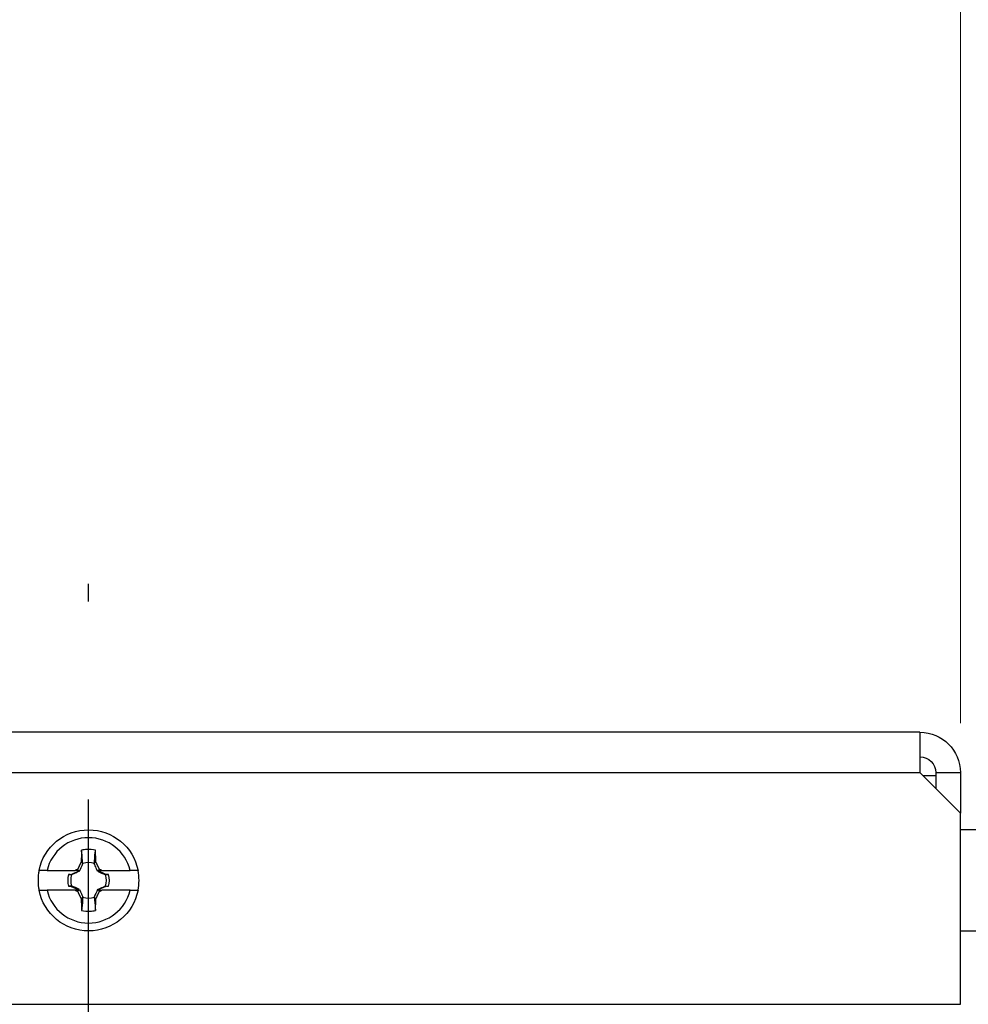
# Model space of a CAD drawing. Extents: x 0 to 17, y 0 to 11.
# Drawn here: x 3.5 to 4.7, y 8.5 to 9.7 of the extents above; entities that cross this region are included whole.
import ezdxf

# ---------------------------------------------------------------- set-up
doc = ezdxf.new("R2010")
doc.units = 0
doc.header["$MEASUREMENT"] = 0
doc.linetypes.add('CENTER', pattern=[2, 1.25, -0.25, 0.25, -0.25])
doc.layers.add('1', color=7, linetype='Continuous')
doc.layers.add('TOP', color=7, linetype='Continuous')

msp = doc.modelspace()

# ---------------------------------------------------------------- linework, layer by layer
at = {"layer": '1', "color": 123, "linetype": 'CENTER'}
msp.add_line((3.5392, 5.5121), (3.5392, 9.0346), dxfattribs=at)
at = {"layer": '1', "color": 30, "linetype": 'Continuous'}
for p, q in [((4.5894, 8.8471), (2.4889, 8.8471)), ((4.5894, 8.8471), (4.5894, 8.7961)), ((2.4889, 8.7961), (4.5894, 8.7961)), ((4.6404, 8.7451), (4.5894, 8.7961)), ((4.5929, 8.7926), (4.6094, 8.7926)), ((4.6094, 8.7961), (4.6094, 8.7761)), ((4.6094, 8.7961), (4.6404, 8.7961)), ((4.6404, 8.7961), (4.6404, 8.7451)), ((4.6404, 8.5036), (4.6404, 8.7451)), ((2.4379, 8.5036), (4.6404, 8.5036))]:
    msp.add_line(p, q, dxfattribs=at)
at = {"layer": '1', "color": 6, "linetype": 'Continuous'}
for p, q in [((4.6604, 8.7239), (4.6404, 8.7239)), ((3.5302, 8.6918), (3.5301, 8.6915)), ((3.5301, 8.6915), (3.5301, 8.6912)), ((3.5301, 8.6912), (3.5301, 8.6909)), ((3.5301, 8.6909), (3.5301, 8.6906)), ((3.5301, 8.6906), (3.5301, 8.6903)), ((3.5301, 8.6903), (3.5301, 8.69)), ((3.5301, 8.69), (3.5301, 8.6897)), ((3.5303, 8.6952), (3.5302, 8.695)), ((3.5302, 8.695), (3.5302, 8.6947)), ((3.5302, 8.6947), (3.5302, 8.6944)), ((3.5302, 8.6944), (3.5302, 8.6941)), ((3.5302, 8.6941), (3.5302, 8.6938)), ((3.5302, 8.6938), (3.5302, 8.6935)), ((3.5302, 8.6935), (3.5302, 8.6932)), ((3.5302, 8.6932), (3.5302, 8.6929)), ((3.5302, 8.6929), (3.5302, 8.6926)), ((3.5302, 8.6926), (3.5302, 8.6923)), ((3.5302, 8.6923), (3.5302, 8.6921)), ((3.5302, 8.6921), (3.5302, 8.6918)), ((3.5303, 8.6981), (3.5303, 8.6978)), ((3.5303, 8.6978), (3.5303, 8.6975)), ((3.5303, 8.6975), (3.5303, 8.6973)), ((3.5303, 8.6973), (3.5303, 8.697)), ((3.5303, 8.697), (3.5303, 8.6967)), ((3.5303, 8.6967), (3.5303, 8.6964)), ((3.5303, 8.6964), (3.5303, 8.6961)), ((3.5303, 8.6961), (3.5303, 8.6958)), ((3.5303, 8.6958), (3.5303, 8.6955)), ((3.5303, 8.6955), (3.5303, 8.6952)), ((3.548, 8.6975), (3.548, 8.6978)), ((3.548, 8.6973), (3.548, 8.6975)), ((3.5481, 8.697), (3.548, 8.6973)), ((3.5481, 8.6967), (3.5481, 8.697)), ((3.5481, 8.6964), (3.5481, 8.6967)), ((3.5481, 8.6961), (3.5481, 8.6964)), ((3.5481, 8.6958), (3.5481, 8.6961)), ((3.5481, 8.6955), (3.5481, 8.6958)), ((3.5481, 8.6952), (3.5481, 8.6955)), ((3.5481, 8.695), (3.5481, 8.6952)), ((3.5481, 8.6947), (3.5481, 8.695)), ((3.5481, 8.6944), (3.5481, 8.6947)), ((3.5481, 8.6941), (3.5481, 8.6944)), ((3.5482, 8.6938), (3.5481, 8.6941)), ((3.5482, 8.6935), (3.5482, 8.6938)), ((3.5482, 8.6932), (3.5482, 8.6935)), ((3.5482, 8.6929), (3.5482, 8.6932)), ((3.5482, 8.6926), (3.5482, 8.6929)), ((3.5482, 8.6923), (3.5482, 8.6926)), ((3.5482, 8.6921), (3.5482, 8.6923)), ((3.5482, 8.6918), (3.5482, 8.6921)), ((3.5482, 8.6915), (3.5482, 8.6918)), ((3.5482, 8.6912), (3.5482, 8.6915)), ((3.5482, 8.6909), (3.5482, 8.6912)), ((3.5483, 8.6906), (3.5482, 8.6909)), ((3.5483, 8.6903), (3.5483, 8.6906)), ((3.5483, 8.69), (3.5483, 8.6903)), ((3.5483, 8.6897), (3.5483, 8.69)), ((3.5271, 8.6776), (3.527, 8.6774)), ((3.5272, 8.6778), (3.5271, 8.6776)), ((3.5273, 8.678), (3.5272, 8.6778)), ((3.5274, 8.6782), (3.5273, 8.678)), ((3.5275, 8.6786), (3.5274, 8.6784)), ((3.5274, 8.6784), (3.5274, 8.6782)), ((3.5276, 8.6788), (3.5275, 8.6786)), ((3.5277, 8.679), (3.5276, 8.6788)), ((3.5278, 8.6792), (3.5277, 8.679)), ((3.5279, 8.6794), (3.5278, 8.6792)), ((3.528, 8.6796), (3.5279, 8.6794)), ((3.5281, 8.6797), (3.528, 8.6796)), ((3.5282, 8.6799), (3.5281, 8.6797)), ((3.5283, 8.6801), (3.5282, 8.6799)), ((3.5284, 8.6803), (3.5283, 8.6801)), ((3.5285, 8.6805), (3.5284, 8.6803)), ((3.5286, 8.6809), (3.5285, 8.6807)), ((3.5285, 8.6807), (3.5285, 8.6805)), ((3.5287, 8.6811), (3.5286, 8.6809)), ((3.5288, 8.6813), (3.5287, 8.6811)), ((3.5289, 8.6815), (3.5288, 8.6813)), ((3.529, 8.6817), (3.5289, 8.6815)), ((3.5291, 8.6819), (3.529, 8.6817)), ((3.5292, 8.6821), (3.5291, 8.6819)), ((3.5293, 8.6822), (3.5292, 8.6821)), ((3.5294, 8.6824), (3.5293, 8.6822)), ((3.5295, 8.6826), (3.5294, 8.6824)), ((3.5296, 8.6828), (3.5295, 8.6826)), ((3.5297, 8.6832), (3.5296, 8.683)), ((3.5296, 8.683), (3.5296, 8.6828)), ((3.5298, 8.6834), (3.5297, 8.6832)), ((3.5299, 8.6836), (3.5298, 8.6834)), ((3.53, 8.6848), (3.5299, 8.6845)), ((3.5299, 8.6845), (3.5299, 8.6842)), ((3.5299, 8.6842), (3.5299, 8.6839)), ((3.5299, 8.6836), (3.5321, 8.6815)), ((3.5301, 8.6886), (3.53, 8.6883)), ((3.53, 8.6883), (3.53, 8.688)), ((3.53, 8.688), (3.53, 8.6877)), ((3.53, 8.6877), (3.53, 8.6874)), ((3.53, 8.6874), (3.53, 8.6871)), ((3.53, 8.6871), (3.53, 8.6868)), ((3.53, 8.6868), (3.53, 8.6865)), ((3.53, 8.6865), (3.53, 8.6862)), ((3.53, 8.6862), (3.53, 8.6859)), ((3.53, 8.6859), (3.53, 8.6856)), ((3.53, 8.6856), (3.53, 8.6854)), ((3.53, 8.6854), (3.53, 8.6851)), ((3.53, 8.6851), (3.53, 8.6848)), ((3.5301, 8.6897), (3.5301, 8.6894)), ((3.5301, 8.6894), (3.5301, 8.6891)), ((3.5301, 8.6891), (3.5301, 8.6889)), ((3.5301, 8.6889), (3.5301, 8.6886)), ((3.5463, 8.6815), (3.5484, 8.6836)), ((3.5483, 8.6894), (3.5483, 8.6897)), ((3.5483, 8.6891), (3.5483, 8.6894)), ((3.5483, 8.6889), (3.5483, 8.6891)), ((3.5483, 8.6886), (3.5483, 8.6889)), ((3.5483, 8.6883), (3.5483, 8.6886)), ((3.5483, 8.688), (3.5483, 8.6883)), ((3.5483, 8.6877), (3.5483, 8.688)), ((3.5483, 8.6874), (3.5483, 8.6877)), ((3.5484, 8.6871), (3.5483, 8.6874)), ((3.5484, 8.6868), (3.5484, 8.6871)), ((3.5484, 8.6865), (3.5484, 8.6868)), ((3.5484, 8.6862), (3.5484, 8.6865)), ((3.5484, 8.6859), (3.5484, 8.6862)), ((3.5484, 8.6856), (3.5484, 8.6859)), ((3.5484, 8.6854), (3.5484, 8.6856)), ((3.5484, 8.6851), (3.5484, 8.6854)), ((3.5484, 8.6848), (3.5484, 8.6851)), ((3.5484, 8.6845), (3.5484, 8.6848)), ((3.5484, 8.6842), (3.5484, 8.6845)), ((3.5484, 8.6839), (3.5484, 8.6842)), ((3.5484, 8.6836), (3.5484, 8.6839)), ((3.5486, 8.6832), (3.5485, 8.6834)), ((3.5487, 8.683), (3.5486, 8.6832)), ((3.5488, 8.6828), (3.5487, 8.683)), ((3.5489, 8.6826), (3.5488, 8.6828)), ((3.549, 8.6824), (3.5489, 8.6826)), ((3.5491, 8.6822), (3.549, 8.6824)), ((3.5492, 8.6821), (3.5491, 8.6822)), ((3.5493, 8.6819), (3.5492, 8.6821)), ((3.5494, 8.6817), (3.5493, 8.6819)), ((3.5495, 8.6815), (3.5494, 8.6817)), ((3.5495, 8.6813), (3.5495, 8.6815)), ((3.5496, 8.6811), (3.5495, 8.6813)), ((3.5497, 8.6809), (3.5496, 8.6811)), ((3.5498, 8.6807), (3.5497, 8.6809)), ((3.5499, 8.6805), (3.5498, 8.6807)), ((3.55, 8.6803), (3.5499, 8.6805)), ((3.5501, 8.6801), (3.55, 8.6803)), ((3.5502, 8.6799), (3.5501, 8.6801)), ((3.5503, 8.6797), (3.5502, 8.6799)), ((3.5504, 8.6796), (3.5503, 8.6797)), ((3.5505, 8.6794), (3.5504, 8.6796)), ((3.5506, 8.6792), (3.5505, 8.6794)), ((3.5506, 8.679), (3.5506, 8.6792)), ((3.5507, 8.6788), (3.5506, 8.679)), ((3.5508, 8.6786), (3.5507, 8.6788)), ((3.5509, 8.6784), (3.5508, 8.6786)), ((3.551, 8.6782), (3.5509, 8.6784)), ((3.5511, 8.678), (3.551, 8.6782)), ((3.5512, 8.6778), (3.5511, 8.678)), ((3.5513, 8.6776), (3.5512, 8.6778)), ((3.5514, 8.6774), (3.5513, 8.6776)), ((3.4868, 8.6726), (3.5225, 8.6726)), ((3.514, 8.6676), (3.5174, 8.6677)), ((3.5174, 8.6677), (3.5271, 8.6722)), ((3.5178, 8.6672), (3.5174, 8.6677)), ((3.5267, 8.6726), (3.5225, 8.6726)), ((3.5227, 8.6727), (3.5226, 8.6727)), ((3.5226, 8.6727), (3.5226, 8.6726)), ((3.5228, 8.6727), (3.5227, 8.6727)), ((3.5229, 8.6728), (3.5228, 8.6727)), ((3.5228, 8.6727), (3.5228, 8.6727)), ((3.523, 8.6728), (3.5229, 8.6728)), ((3.5229, 8.6728), (3.5229, 8.6728)), ((3.5231, 8.6729), (3.523, 8.6729)), ((3.523, 8.6729), (3.523, 8.6728)), ((3.5232, 8.6729), (3.5231, 8.6729)), ((3.5231, 8.6729), (3.5231, 8.6729)), ((3.5233, 8.673), (3.5232, 8.6729)), ((3.5234, 8.673), (3.5233, 8.673)), ((3.5233, 8.673), (3.5233, 8.673)), ((3.5235, 8.6731), (3.5234, 8.673)), ((3.5234, 8.673), (3.5234, 8.673)), ((3.5236, 8.6731), (3.5235, 8.6731)), ((3.5235, 8.6731), (3.5235, 8.6731)), ((3.5237, 8.6731), (3.5236, 8.6731)), ((3.5238, 8.6732), (3.5237, 8.6732)), ((3.5237, 8.6732), (3.5237, 8.6731)), ((3.5239, 8.6733), (3.5238, 8.6732)), ((3.5238, 8.6732), (3.5238, 8.6732)), ((3.524, 8.6733), (3.5239, 8.6733)), ((3.5239, 8.6733), (3.5239, 8.6733)), ((3.5241, 8.6733), (3.524, 8.6733)), ((3.5242, 8.6734), (3.5241, 8.6734)), ((3.5241, 8.6734), (3.5241, 8.6733)), ((3.5243, 8.6734), (3.5242, 8.6734)), ((3.5242, 8.6734), (3.5242, 8.6734)), ((3.5244, 8.6735), (3.5243, 8.6735)), ((3.5243, 8.6735), (3.5243, 8.6734)), ((3.5245, 8.6735), (3.5244, 8.6735)), ((3.5244, 8.6735), (3.5244, 8.6735)), ((3.5246, 8.6736), (3.5245, 8.6735)), ((3.5247, 8.6736), (3.5246, 8.6736)), ((3.5246, 8.6736), (3.5246, 8.6736)), ((3.5248, 8.6737), (3.5247, 8.6737)), ((3.5247, 8.6737), (3.5247, 8.6736)), ((3.5249, 8.6737), (3.5248, 8.6737)), ((3.5248, 8.6737), (3.5248, 8.6737)), ((3.525, 8.6738), (3.5249, 8.6737)), ((3.5251, 8.6738), (3.525, 8.6738)), ((3.525, 8.6738), (3.525, 8.6738)), ((3.5252, 8.6739), (3.5251, 8.6738)), ((3.5251, 8.6738), (3.5251, 8.6738)), ((3.5253, 8.6739), (3.5252, 8.6739)), ((3.5252, 8.6739), (3.5252, 8.6739)), ((3.5254, 8.6739), (3.5253, 8.6739)), ((3.5255, 8.6743), (3.5254, 8.6741)), ((3.5254, 8.6739), (3.5267, 8.6726)), ((3.5256, 8.6745), (3.5255, 8.6743)), ((3.5257, 8.6747), (3.5256, 8.6745)), ((3.5258, 8.6749), (3.5257, 8.6747)), ((3.5259, 8.6751), (3.5258, 8.6749)), ((3.526, 8.6753), (3.5259, 8.6751)), ((3.5261, 8.6755), (3.526, 8.6753)), ((3.5262, 8.6757), (3.5261, 8.6755)), ((3.5263, 8.6759), (3.5262, 8.6757)), ((3.5264, 8.6761), (3.5263, 8.6759)), ((3.5265, 8.6765), (3.5264, 8.6763)), ((3.5264, 8.6763), (3.5264, 8.6761)), ((3.5266, 8.6767), (3.5265, 8.6765)), ((3.5267, 8.6768), (3.5266, 8.6767)), ((3.5268, 8.677), (3.5267, 8.6768)), ((3.5267, 8.6726), (3.5273, 8.6726)), ((3.5269, 8.6772), (3.5268, 8.677)), ((3.527, 8.6774), (3.5269, 8.6772)), ((3.5273, 8.6726), (3.5271, 8.6722)), ((3.5271, 8.6722), (3.5277, 8.6716)), ((3.5513, 8.6722), (3.5506, 8.6716)), ((3.5517, 8.6726), (3.5511, 8.6726)), ((3.5511, 8.6726), (3.5513, 8.6722)), ((3.561, 8.6677), (3.5513, 8.6722)), ((3.5515, 8.6772), (3.5514, 8.6774)), ((3.5516, 8.677), (3.5515, 8.6772)), ((3.5517, 8.6768), (3.5516, 8.677)), ((3.5517, 8.6767), (3.5517, 8.6768)), ((3.5518, 8.6765), (3.5517, 8.6767)), ((3.553, 8.6739), (3.5517, 8.6726)), ((3.5517, 8.6726), (3.5558, 8.6726)), ((3.5519, 8.6763), (3.5518, 8.6765)), ((3.552, 8.6761), (3.5519, 8.6763)), ((3.5521, 8.6759), (3.552, 8.6761)), ((3.5522, 8.6757), (3.5521, 8.6759)), ((3.5523, 8.6755), (3.5522, 8.6757)), ((3.5524, 8.6753), (3.5523, 8.6755)), ((3.5525, 8.6751), (3.5524, 8.6753)), ((3.5526, 8.6749), (3.5525, 8.6751)), ((3.5527, 8.6747), (3.5526, 8.6749)), ((3.5527, 8.6745), (3.5527, 8.6747)), ((3.5528, 8.6743), (3.5527, 8.6745)), ((3.5529, 8.6741), (3.5528, 8.6743)), ((3.553, 8.6739), (3.5529, 8.6741)), ((3.5532, 8.6739), (3.5531, 8.6739)), ((3.5531, 8.6739), (3.5531, 8.6739)), ((3.5532, 8.6738), (3.5532, 8.6739)), ((3.5533, 8.6738), (3.5532, 8.6738)), ((3.5534, 8.6738), (3.5533, 8.6738)), ((3.5535, 8.6737), (3.5534, 8.6738)), ((3.5534, 8.6738), (3.5534, 8.6738)), ((3.5536, 8.6737), (3.5535, 8.6737)), ((3.5535, 8.6737), (3.5535, 8.6737)), ((3.5537, 8.6736), (3.5536, 8.6737)), ((3.5536, 8.6737), (3.5536, 8.6737)), ((3.5538, 8.6736), (3.5537, 8.6736)), ((3.5539, 8.6735), (3.5538, 8.6736)), ((3.5538, 8.6736), (3.5538, 8.6736)), ((3.554, 8.6735), (3.5539, 8.6735)), ((3.5539, 8.6735), (3.5539, 8.6735)), ((3.5541, 8.6734), (3.554, 8.6735)), ((3.554, 8.6735), (3.554, 8.6735)), ((3.5542, 8.6734), (3.5541, 8.6734)), ((3.5543, 8.6734), (3.5542, 8.6734)), ((3.5542, 8.6734), (3.5542, 8.6734)), ((3.5543, 8.6733), (3.5543, 8.6734)), ((3.5544, 8.6733), (3.5543, 8.6733)), ((3.5545, 8.6733), (3.5544, 8.6733)), ((3.5544, 8.6733), (3.5544, 8.6733)), ((3.5545, 8.6732), (3.5545, 8.6733)), ((3.5546, 8.6732), (3.5545, 8.6732)), ((3.5547, 8.6732), (3.5546, 8.6732)), ((3.5547, 8.6731), (3.5547, 8.6732)), ((3.5548, 8.6731), (3.5547, 8.6731)), ((3.5549, 8.6731), (3.5548, 8.6731)), ((3.5548, 8.6731), (3.5548, 8.6731)), ((3.5549, 8.673), (3.5549, 8.6731)), ((3.555, 8.673), (3.5549, 8.673)), ((3.5551, 8.673), (3.555, 8.673)), ((3.5552, 8.6729), (3.5551, 8.673)), ((3.5551, 8.673), (3.5551, 8.673)), ((3.5553, 8.6729), (3.5552, 8.6729)), ((3.5552, 8.6729), (3.5552, 8.6729)), ((3.5554, 8.6728), (3.5553, 8.6729)), ((3.5553, 8.6729), (3.5553, 8.6729)), ((3.5555, 8.6728), (3.5554, 8.6728)), ((3.5556, 8.6727), (3.5555, 8.6728)), ((3.5555, 8.6728), (3.5555, 8.6728)), ((3.5557, 8.6727), (3.5556, 8.6727)), ((3.5556, 8.6727), (3.5556, 8.6727)), ((3.5558, 8.6726), (3.5557, 8.6727)), ((3.5557, 8.6727), (3.5557, 8.6727)), ((3.5558, 8.6726), (3.5916, 8.6726)), ((3.5558, 8.6726), (3.5558, 8.6726)), ((3.561, 8.6677), (3.5605, 8.6672)), ((3.5644, 8.6676), (3.561, 8.6677)), ((3.5174, 8.6525), (3.5178, 8.653)), ((3.5605, 8.653), (3.561, 8.6525)), ((3.5225, 8.6476), (3.4868, 8.6476)), ((3.514, 8.6526), (3.5174, 8.6525)), ((3.5174, 8.6525), (3.5271, 8.648)), ((3.5267, 8.6476), (3.5225, 8.6476)), ((3.5225, 8.6476), (3.5226, 8.6476)), ((3.5226, 8.6476), (3.5226, 8.6476)), ((3.5226, 8.6476), (3.5227, 8.6475)), ((3.5227, 8.6475), (3.5227, 8.6475)), ((3.5227, 8.6475), (3.5228, 8.6475)), ((3.5228, 8.6475), (3.5229, 8.6475)), ((3.5229, 8.6475), (3.5229, 8.6474)), ((3.5229, 8.6474), (3.523, 8.6474)), ((3.523, 8.6474), (3.523, 8.6474)), ((3.523, 8.6474), (3.5231, 8.6473)), ((3.5231, 8.6473), (3.5231, 8.6473)), ((3.5231, 8.6473), (3.5232, 8.6473)), ((3.5232, 8.6473), (3.5233, 8.6473)), ((3.5233, 8.6473), (3.5233, 8.6472)), ((3.5233, 8.6472), (3.5234, 8.6472)), ((3.5234, 8.6472), (3.5234, 8.6472)), ((3.5234, 8.6472), (3.5235, 8.6472)), ((3.5235, 8.6472), (3.5235, 8.6471)), ((3.5235, 8.6471), (3.5236, 8.6471)), ((3.5236, 8.6471), (3.5237, 8.6471)), ((3.5237, 8.6471), (3.5237, 8.6471)), ((3.5237, 8.6471), (3.5238, 8.647)), ((3.5238, 8.647), (3.5238, 8.647)), ((3.5238, 8.647), (3.5239, 8.647)), ((3.5239, 8.647), (3.5239, 8.6469)), ((3.5239, 8.6469), (3.524, 8.6469)), ((3.524, 8.6469), (3.524, 8.6469)), ((3.524, 8.6469), (3.5241, 8.6469)), ((3.5241, 8.6469), (3.5242, 8.6468)), ((3.5242, 8.6468), (3.5242, 8.6468)), ((3.5242, 8.6468), (3.5243, 8.6468)), ((3.5243, 8.6468), (3.5243, 8.6468)), ((3.5243, 8.6468), (3.5244, 8.6467)), ((3.5244, 8.6467), (3.5244, 8.6467)), ((3.5244, 8.6467), (3.5245, 8.6467)), ((3.5245, 8.6467), (3.5246, 8.6467)), ((3.5246, 8.6467), (3.5246, 8.6466)), ((3.5246, 8.6466), (3.5247, 8.6466)), ((3.5247, 8.6466), (3.5247, 8.6466)), ((3.5247, 8.6466), (3.5248, 8.6465)), ((3.5248, 8.6465), (3.5248, 8.6465)), ((3.5248, 8.6465), (3.5249, 8.6465)), ((3.5249, 8.6465), (3.525, 8.6465)), ((3.525, 8.6465), (3.525, 8.6464)), ((3.525, 8.6464), (3.5251, 8.6464)), ((3.5251, 8.6464), (3.5251, 8.6464)), ((3.5251, 8.6464), (3.5252, 8.6464)), ((3.5252, 8.6464), (3.5252, 8.6463)), ((3.5252, 8.6463), (3.5253, 8.6463)), ((3.5254, 8.6463), (3.5267, 8.6476)), ((3.5254, 8.6463), (3.5254, 8.6461)), ((3.5254, 8.6461), (3.5255, 8.6459)), ((3.5255, 8.6459), (3.5256, 8.6457)), ((3.5256, 8.6457), (3.5257, 8.6455)), ((3.5257, 8.6455), (3.5258, 8.6453)), ((3.5258, 8.6453), (3.5259, 8.6451)), ((3.5259, 8.6451), (3.526, 8.6449)), ((3.526, 8.6449), (3.5261, 8.6447)), ((3.5261, 8.6447), (3.5262, 8.6445)), ((3.5262, 8.6445), (3.5263, 8.6443)), ((3.5263, 8.6443), (3.5264, 8.6441)), ((3.5264, 8.6441), (3.5264, 8.644)), ((3.5264, 8.644), (3.5265, 8.6438)), ((3.5265, 8.6438), (3.5266, 8.6436)), ((3.5266, 8.6436), (3.5267, 8.6434)), ((3.5267, 8.6476), (3.5273, 8.6476)), ((3.5267, 8.6434), (3.5268, 8.6432)), ((3.5268, 8.6432), (3.5269, 8.643)), ((3.5269, 8.643), (3.527, 8.6428)), ((3.527, 8.6428), (3.5271, 8.6426)), ((3.5271, 8.648), (3.5277, 8.6487)), ((3.5273, 8.6476), (3.5271, 8.648)), ((3.5271, 8.6426), (3.5272, 8.6424)), ((3.5272, 8.6424), (3.5273, 8.6422)), ((3.5273, 8.6422), (3.5274, 8.642)), ((3.5274, 8.642), (3.5274, 8.6418)), ((3.5274, 8.6418), (3.5275, 8.6416)), ((3.5275, 8.6416), (3.5276, 8.6414)), ((3.5276, 8.6414), (3.5277, 8.6413)), ((3.5277, 8.6413), (3.5278, 8.6411)), ((3.5278, 8.6411), (3.5279, 8.6409)), ((3.5279, 8.6409), (3.528, 8.6407)), ((3.528, 8.6407), (3.5281, 8.6405)), ((3.5281, 8.6405), (3.5282, 8.6403)), ((3.5282, 8.6403), (3.5283, 8.6401)), ((3.5501, 8.6401), (3.5502, 8.6403)), ((3.5502, 8.6403), (3.5503, 8.6405)), ((3.5503, 8.6405), (3.5504, 8.6407)), ((3.5504, 8.6407), (3.5505, 8.6409)), ((3.5505, 8.6409), (3.5506, 8.6411)), ((3.5513, 8.648), (3.5506, 8.6487)), ((3.5506, 8.6413), (3.5507, 8.6414)), ((3.5506, 8.6411), (3.5506, 8.6413)), ((3.5507, 8.6414), (3.5508, 8.6416)), ((3.5508, 8.6416), (3.5509, 8.6418)), ((3.5509, 8.6418), (3.551, 8.642)), ((3.551, 8.642), (3.5511, 8.6422)), ((3.5511, 8.6476), (3.5513, 8.648)), ((3.5517, 8.6476), (3.5511, 8.6476)), ((3.5511, 8.6422), (3.5512, 8.6424)), ((3.5512, 8.6424), (3.5513, 8.6426)), ((3.561, 8.6525), (3.5513, 8.648)), ((3.5513, 8.6426), (3.5514, 8.6428)), ((3.5514, 8.6428), (3.5515, 8.643)), ((3.5515, 8.643), (3.5516, 8.6432)), ((3.5516, 8.6432), (3.5517, 8.6434)), ((3.553, 8.6463), (3.5517, 8.6476)), ((3.5517, 8.6476), (3.5559, 8.6476)), ((3.5517, 8.6436), (3.5518, 8.6438)), ((3.5517, 8.6434), (3.5517, 8.6436)), ((3.5518, 8.6438), (3.5519, 8.644)), ((3.5519, 8.644), (3.552, 8.6441)), ((3.552, 8.6441), (3.5521, 8.6443)), ((3.5521, 8.6443), (3.5522, 8.6445)), ((3.5522, 8.6445), (3.5523, 8.6447)), ((3.5523, 8.6447), (3.5524, 8.6449)), ((3.5524, 8.6449), (3.5525, 8.6451)), ((3.5525, 8.6451), (3.5526, 8.6453)), ((3.5526, 8.6453), (3.5527, 8.6455)), ((3.5527, 8.6457), (3.5528, 8.6459)), ((3.5527, 8.6455), (3.5527, 8.6457)), ((3.5528, 8.6459), (3.5529, 8.6461)), ((3.553, 8.6463), (3.5531, 8.6463)), ((3.5531, 8.6463), (3.5532, 8.6464)), ((3.5531, 8.6463), (3.5531, 8.6463)), ((3.5532, 8.6464), (3.5532, 8.6464)), ((3.5532, 8.6464), (3.5533, 8.6464)), ((3.5533, 8.6464), (3.5534, 8.6464)), ((3.5534, 8.6464), (3.5534, 8.6465)), ((3.5534, 8.6465), (3.5535, 8.6465)), ((3.5535, 8.6465), (3.5535, 8.6465)), ((3.5535, 8.6465), (3.5536, 8.6465)), ((3.5536, 8.6465), (3.5536, 8.6466)), ((3.5536, 8.6466), (3.5537, 8.6466)), ((3.5537, 8.6466), (3.5538, 8.6466)), ((3.5538, 8.6466), (3.5538, 8.6467)), ((3.5538, 8.6467), (3.5539, 8.6467)), ((3.5539, 8.6467), (3.5539, 8.6467)), ((3.5539, 8.6467), (3.554, 8.6467)), ((3.554, 8.6467), (3.554, 8.6468)), ((3.554, 8.6468), (3.5541, 8.6468)), ((3.5541, 8.6468), (3.5542, 8.6468)), ((3.5542, 8.6468), (3.5543, 8.6469)), ((3.5542, 8.6468), (3.5542, 8.6468)), ((3.5543, 8.6469), (3.5543, 8.6469)), ((3.5543, 8.6469), (3.5544, 8.6469)), ((3.5544, 8.6469), (3.5545, 8.647)), ((3.5544, 8.6469), (3.5544, 8.6469)), ((3.5545, 8.647), (3.5545, 8.647)), ((3.5545, 8.647), (3.5546, 8.647)), ((3.5546, 8.647), (3.5547, 8.6471)), ((3.5547, 8.6471), (3.5547, 8.6471)), ((3.5547, 8.6471), (3.5548, 8.6471)), ((3.5548, 8.6471), (3.5549, 8.6472)), ((3.5548, 8.6471), (3.5548, 8.6471)), ((3.5549, 8.6472), (3.5549, 8.6472)), ((3.5549, 8.6472), (3.555, 8.6472)), ((3.555, 8.6472), (3.5551, 8.6472)), ((3.5551, 8.6472), (3.5551, 8.6473)), ((3.5551, 8.6473), (3.5552, 8.6473)), ((3.5552, 8.6473), (3.5552, 8.6473)), ((3.5552, 8.6473), (3.5553, 8.6473)), ((3.5553, 8.6473), (3.5553, 8.6474)), ((3.5553, 8.6474), (3.5554, 8.6474)), ((3.5554, 8.6474), (3.5555, 8.6474)), ((3.5555, 8.6474), (3.5555, 8.6475)), ((3.5555, 8.6475), (3.5556, 8.6475)), ((3.5556, 8.6475), (3.5556, 8.6475)), ((3.5556, 8.6475), (3.5557, 8.6475)), ((3.5557, 8.6475), (3.5557, 8.6476)), ((3.5557, 8.6476), (3.5558, 8.6476)), ((3.5916, 8.6476), (3.5559, 8.6476)), ((3.5644, 8.6526), (3.561, 8.6525)), ((3.5283, 8.6401), (3.5284, 8.6399)), ((3.5284, 8.6399), (3.5285, 8.6397)), ((3.5285, 8.6397), (3.5285, 8.6395)), ((3.5285, 8.6395), (3.5286, 8.6393)), ((3.5286, 8.6393), (3.5287, 8.6391)), ((3.5287, 8.6391), (3.5288, 8.6389)), ((3.5288, 8.6389), (3.5289, 8.6387)), ((3.5289, 8.6387), (3.529, 8.6386)), ((3.529, 8.6386), (3.5291, 8.6384)), ((3.5291, 8.6384), (3.5292, 8.6382)), ((3.5292, 8.6382), (3.5293, 8.638)), ((3.5293, 8.638), (3.5294, 8.6378)), ((3.5294, 8.6378), (3.5295, 8.6376)), ((3.5295, 8.6376), (3.5296, 8.6374)), ((3.5296, 8.6374), (3.5296, 8.6372)), ((3.5296, 8.6372), (3.5297, 8.637)), ((3.5297, 8.637), (3.5298, 8.6368)), ((3.5321, 8.6388), (3.5299, 8.6366)), ((3.5299, 8.6366), (3.5299, 8.6363)), ((3.5299, 8.6363), (3.5299, 8.636)), ((3.5299, 8.636), (3.5299, 8.6358)), ((3.5299, 8.6358), (3.53, 8.6355)), ((3.53, 8.6355), (3.53, 8.6352)), ((3.53, 8.6352), (3.53, 8.6349)), ((3.53, 8.6349), (3.53, 8.6346)), ((3.53, 8.6346), (3.53, 8.6343)), ((3.53, 8.6343), (3.53, 8.634)), ((3.53, 8.634), (3.53, 8.6337)), ((3.53, 8.6337), (3.53, 8.6334)), ((3.53, 8.6334), (3.53, 8.6331)), ((3.53, 8.6331), (3.53, 8.6328)), ((3.53, 8.6328), (3.53, 8.6325)), ((3.53, 8.6325), (3.53, 8.6322)), ((3.53, 8.6322), (3.53, 8.632)), ((3.53, 8.632), (3.5301, 8.6317)), ((3.5301, 8.6317), (3.5301, 8.6314)), ((3.5301, 8.6314), (3.5301, 8.6311)), ((3.5301, 8.6311), (3.5301, 8.6308)), ((3.5301, 8.6308), (3.5301, 8.6305)), ((3.5301, 8.6305), (3.5301, 8.6302)), ((3.5301, 8.6302), (3.5301, 8.6299)), ((3.5301, 8.6299), (3.5301, 8.6296)), ((3.5301, 8.6296), (3.5301, 8.6293)), ((3.5301, 8.6293), (3.5301, 8.629)), ((3.5301, 8.629), (3.5301, 8.6287)), ((3.5301, 8.6287), (3.5302, 8.6285)), ((3.5302, 8.6285), (3.5302, 8.6282)), ((3.5302, 8.6282), (3.5302, 8.6279)), ((3.5302, 8.6279), (3.5302, 8.6276)), ((3.5484, 8.6366), (3.5463, 8.6388)), ((3.5482, 8.6293), (3.5483, 8.6296)), ((3.5482, 8.629), (3.5482, 8.6293)), ((3.5482, 8.6287), (3.5482, 8.629)), ((3.5482, 8.6285), (3.5482, 8.6287)), ((3.5482, 8.6282), (3.5482, 8.6285)), ((3.5482, 8.6279), (3.5482, 8.6282)), ((3.5482, 8.6276), (3.5482, 8.6279)), ((3.5483, 8.6328), (3.5484, 8.6331)), ((3.5483, 8.6325), (3.5483, 8.6328)), ((3.5483, 8.6322), (3.5483, 8.6325)), ((3.5483, 8.632), (3.5483, 8.6322)), ((3.5483, 8.6317), (3.5483, 8.632)), ((3.5483, 8.6314), (3.5483, 8.6317)), ((3.5483, 8.6311), (3.5483, 8.6314)), ((3.5483, 8.6308), (3.5483, 8.6311)), ((3.5483, 8.6305), (3.5483, 8.6308)), ((3.5483, 8.6302), (3.5483, 8.6305)), ((3.5483, 8.6299), (3.5483, 8.6302)), ((3.5483, 8.6296), (3.5483, 8.6299)), ((3.5484, 8.6366), (3.5485, 8.6368)), ((3.5484, 8.636), (3.5484, 8.6363)), ((3.5484, 8.6358), (3.5484, 8.636)), ((3.5484, 8.6355), (3.5484, 8.6358)), ((3.5484, 8.6352), (3.5484, 8.6355)), ((3.5484, 8.6349), (3.5484, 8.6352)), ((3.5484, 8.6346), (3.5484, 8.6349)), ((3.5484, 8.6343), (3.5484, 8.6346)), ((3.5484, 8.634), (3.5484, 8.6343)), ((3.5484, 8.6337), (3.5484, 8.634)), ((3.5484, 8.6334), (3.5484, 8.6337)), ((3.5484, 8.6331), (3.5484, 8.6334)), ((3.5485, 8.6368), (3.5486, 8.637)), ((3.5486, 8.637), (3.5487, 8.6372)), ((3.5487, 8.6372), (3.5488, 8.6374)), ((3.5488, 8.6374), (3.5489, 8.6376)), ((3.5489, 8.6376), (3.549, 8.6378)), ((3.549, 8.6378), (3.5491, 8.638)), ((3.5491, 8.638), (3.5492, 8.6382)), ((3.5492, 8.6382), (3.5493, 8.6384)), ((3.5493, 8.6384), (3.5494, 8.6386)), ((3.5494, 8.6386), (3.5495, 8.6387)), ((3.5495, 8.6389), (3.5496, 8.6391)), ((3.5495, 8.6387), (3.5495, 8.6389)), ((3.5496, 8.6391), (3.5497, 8.6393)), ((3.5497, 8.6393), (3.5498, 8.6395)), ((3.5498, 8.6395), (3.5499, 8.6397)), ((3.5499, 8.6397), (3.55, 8.6399)), ((3.55, 8.6399), (3.5501, 8.6401)), ((3.5302, 8.6276), (3.5302, 8.6273)), ((3.5302, 8.6273), (3.5302, 8.627)), ((3.5302, 8.627), (3.5302, 8.6267)), ((3.5302, 8.6267), (3.5302, 8.6264)), ((3.5302, 8.6264), (3.5302, 8.6261)), ((3.5302, 8.6261), (3.5302, 8.6259)), ((3.5302, 8.6259), (3.5302, 8.6256)), ((3.5302, 8.6256), (3.5302, 8.6253)), ((3.5302, 8.6253), (3.5303, 8.625)), ((3.5303, 8.625), (3.5303, 8.6247)), ((3.5303, 8.6247), (3.5303, 8.6244)), ((3.5303, 8.6244), (3.5303, 8.6241)), ((3.5303, 8.6241), (3.5303, 8.6238)), ((3.5303, 8.6238), (3.5303, 8.6235)), ((3.5303, 8.6235), (3.5303, 8.6233)), ((3.5303, 8.6233), (3.5303, 8.623)), ((3.5303, 8.623), (3.5303, 8.6227)), ((3.5303, 8.6227), (3.5303, 8.6224)), ((3.548, 8.623), (3.5481, 8.6233)), ((3.548, 8.6227), (3.548, 8.623)), ((3.548, 8.6224), (3.548, 8.6227)), ((3.548, 8.6221), (3.548, 8.6224)), ((3.5481, 8.6261), (3.5482, 8.6264)), ((3.5481, 8.6259), (3.5481, 8.6261)), ((3.5481, 8.6256), (3.5481, 8.6259)), ((3.5481, 8.6253), (3.5481, 8.6256)), ((3.5481, 8.625), (3.5481, 8.6253)), ((3.5481, 8.6247), (3.5481, 8.625)), ((3.5481, 8.6244), (3.5481, 8.6247)), ((3.5481, 8.6241), (3.5481, 8.6244)), ((3.5481, 8.6238), (3.5481, 8.6241)), ((3.5481, 8.6235), (3.5481, 8.6238)), ((3.5481, 8.6233), (3.5481, 8.6235)), ((3.5482, 8.6273), (3.5482, 8.6276)), ((3.5482, 8.627), (3.5482, 8.6273)), ((3.5482, 8.6267), (3.5482, 8.627)), ((3.5482, 8.6264), (3.5482, 8.6267)), ((4.6404, 8.5964), (4.6604, 8.5964))]:
    msp.add_line(p, q, dxfattribs=at)
at = {"layer": '1', "color": 30, "linetype": 'Continuous', "extrusion": (0, 0, -1)}
for radius in [0.051, 0.02]:
    msp.add_arc((-4.5894, 8.7961), radius, 90, 180, dxfattribs=at)
at = {"layer": '1', "color": 6, "linetype": 'Continuous', "extrusion": (0, 0, -1)}
for start, end in [(11.3077, 168.6923), (191.3077, 348.6923)]:
    msp.add_arc((-3.5392, 8.6601), 0.0638, start, end, dxfattribs=at)
at = {"layer": '1', "color": 6, "linetype": 'Continuous'}
for radius, start, end in [(0.0539, 13.4143, 166.5857), (0.0225, 71.5385, 108.4615), (0.0638, 168.6923, 191.3077), (0.0263, 163.3763, 196.6237), (0.0225, 161.5385, 198.4615), (0.0225, -18.4615, 18.4615), (0.0263, -16.6237, 16.6237), (0.0638, -11.3077, 11.3077), (0.0539, 193.4143, 346.5857), (0.0225, 251.5385, 288.4615)]:
    msp.add_arc((3.5392, 8.6601), radius, start, end, dxfattribs=at)
for points, knots in [([(3.548, 8.6981), (3.5445, 8.6989), (3.5409, 8.6993), (3.5373, 8.6991), (3.5349, 8.699), (3.5326, 8.6987), (3.5303, 8.6981)], [0, 0, 0, 0, 0.608761, 0.608761, 0.608761, 1, 1, 1, 1]), ([(3.5321, 8.6815), (3.5316, 8.6861), (3.5311, 8.6908), (3.5306, 8.6954), (3.5305, 8.6963), (3.5304, 8.6972), (3.5303, 8.6981)], [0, 0, 0, 0, 0.83759, 0.83759, 0.83759, 1, 1, 1, 1]), ([(3.5463, 8.6815), (3.5468, 8.686), (3.5472, 8.6906), (3.5477, 8.6951), (3.5478, 8.6961), (3.5479, 8.6971), (3.548, 8.6981)], [0, 0, 0, 0, 0.815998, 0.815998, 0.815998, 1, 1, 1, 1]), ([(3.5506, 8.6716), (3.55, 8.6729), (3.5495, 8.6742), (3.5489, 8.6755), (3.548, 8.6775), (3.5472, 8.6795), (3.5463, 8.6815)], [0, 0, 0, 0, 0.388396, 0.388396, 0.388396, 1, 1, 1, 1]), ([(3.4868, 8.6726), (3.4861, 8.6726), (3.4854, 8.6726), (3.4847, 8.6726), (3.4831, 8.6726), (3.4817, 8.6726), (3.4805, 8.6726), (3.4794, 8.6726), (3.4784, 8.6726), (3.4778, 8.6726), (3.4772, 8.6726), (3.4768, 8.6726), (3.4767, 8.6726), (3.4767, 8.6726), (3.4767, 8.6726), (3.4767, 8.6726)], [0, 0, 0, 0, 0.122985, 0.122985, 0.122985, 0.409327, 0.409327, 0.409327, 0.687721, 0.687721, 0.687721, 0.960107, 0.960107, 0.960107, 1, 1, 1, 1]), ([(3.5277, 8.6716), (3.5264, 8.671), (3.5251, 8.6704), (3.5238, 8.6698), (3.5218, 8.6689), (3.5198, 8.6681), (3.5178, 8.6672)], [0, 0, 0, 0, 0.388396, 0.388396, 0.388396, 1, 1, 1, 1]), ([(3.6017, 8.6726), (3.6017, 8.6726), (3.6014, 8.6726), (3.6009, 8.6726), (3.6006, 8.6726), (3.6002, 8.6726), (3.5997, 8.6726), (3.5988, 8.6726), (3.5977, 8.6726), (3.5964, 8.6726), (3.5951, 8.6726), (3.5936, 8.6726), (3.592, 8.6726), (3.5919, 8.6726), (3.5917, 8.6726), (3.5916, 8.6726)], [0, 0, 0, 0, 0.26647, 0.26647, 0.26647, 0.422823, 0.422823, 0.422823, 0.699098, 0.699098, 0.699098, 0.975061, 0.975061, 0.975061, 1, 1, 1, 1]), ([(3.5506, 8.6487), (3.5519, 8.6493), (3.5532, 8.6498), (3.5545, 8.6504), (3.5566, 8.6513), (3.5586, 8.6521), (3.5605, 8.653)], [0, 0, 0, 0, 0.388396, 0.388396, 0.388396, 1, 1, 1, 1]), ([(3.4767, 8.6476), (3.4767, 8.6476), (3.4768, 8.6476), (3.4769, 8.6476), (3.4772, 8.6476), (3.4778, 8.6476), (3.4786, 8.6476), (3.4794, 8.6476), (3.4805, 8.6476), (3.4817, 8.6476), (3.483, 8.6476), (3.4844, 8.6476), (3.486, 8.6476), (3.4862, 8.6476), (3.4865, 8.6476), (3.4868, 8.6476)], [0, 0, 0, 0, 0.142439, 0.142439, 0.142439, 0.410951, 0.410951, 0.410951, 0.680763, 0.680763, 0.680763, 0.954501, 0.954501, 0.954501, 1, 1, 1, 1]), ([(3.5277, 8.6487), (3.5283, 8.6474), (3.5289, 8.646), (3.5295, 8.6448), (3.5304, 8.6427), (3.5312, 8.6407), (3.5321, 8.6388)], [0, 0, 0, 0, 0.388396, 0.388396, 0.388396, 1, 1, 1, 1]), ([(3.5916, 8.6476), (3.5923, 8.6476), (3.5929, 8.6476), (3.5935, 8.6476), (3.5951, 8.6476), (3.5965, 8.6476), (3.5977, 8.6476), (3.5985, 8.6476), (3.5991, 8.6476), (3.5997, 8.6476), (3.6005, 8.6476), (3.6011, 8.6476), (3.6014, 8.6476), (3.6016, 8.6476), (3.6017, 8.6476), (3.6017, 8.6476)], [0, 0, 0, 0, 0.11279, 0.11279, 0.11279, 0.399637, 0.399637, 0.399637, 0.576112, 0.576112, 0.576112, 0.845831, 0.845831, 0.845831, 1, 1, 1, 1]), ([(3.5321, 8.6388), (3.5316, 8.6342), (3.5311, 8.6297), (3.5307, 8.6252), (3.5306, 8.6241), (3.5305, 8.6231), (3.5303, 8.6221)], [0, 0, 0, 0, 0.816009, 0.816009, 0.816009, 1, 1, 1, 1]), ([(3.5463, 8.6388), (3.5468, 8.6341), (3.5473, 8.6294), (3.5477, 8.6248), (3.5478, 8.6239), (3.5479, 8.623), (3.548, 8.6221)], [0, 0, 0, 0, 0.837608, 0.837608, 0.837608, 1, 1, 1, 1]), ([(3.5303, 8.6221), (3.5339, 8.6213), (3.5375, 8.621), (3.5411, 8.6211), (3.5434, 8.6212), (3.5458, 8.6216), (3.548, 8.6221)], [0, 0, 0, 0, 0.608758, 0.608758, 0.608758, 1, 1, 1, 1])]:
    msp.add_open_spline(points, degree=3, knots=knots, dxfattribs=at)
for points in [[(3.5277, 8.6716), (3.5293, 8.6749), (3.5307, 8.6782), (3.5321, 8.6815)], [(3.5178, 8.6672), (3.5166, 8.6674), (3.5153, 8.6675), (3.514, 8.6676)], [(3.5506, 8.6716), (3.554, 8.67), (3.5573, 8.6686), (3.5605, 8.6672)], [(3.5605, 8.6672), (3.5618, 8.6674), (3.5631, 8.6675), (3.5644, 8.6676)], [(3.5178, 8.653), (3.5166, 8.6529), (3.5153, 8.6527), (3.514, 8.6526)], [(3.5277, 8.6487), (3.5244, 8.6502), (3.5211, 8.6516), (3.5178, 8.653)], [(3.5605, 8.653), (3.5618, 8.6529), (3.5631, 8.6527), (3.5644, 8.6526)], [(3.5506, 8.6487), (3.5491, 8.6453), (3.5477, 8.642), (3.5463, 8.6388)]]:
    msp.add_open_spline(points, degree=3, dxfattribs=at)
at = {"layer": 'TOP', "color": 123, "lineweight": 0}
msp.add_line((4.6404, 8.8586), (4.6404, 10.308), dxfattribs=at)

doc.saveas('drawing.dxf')
